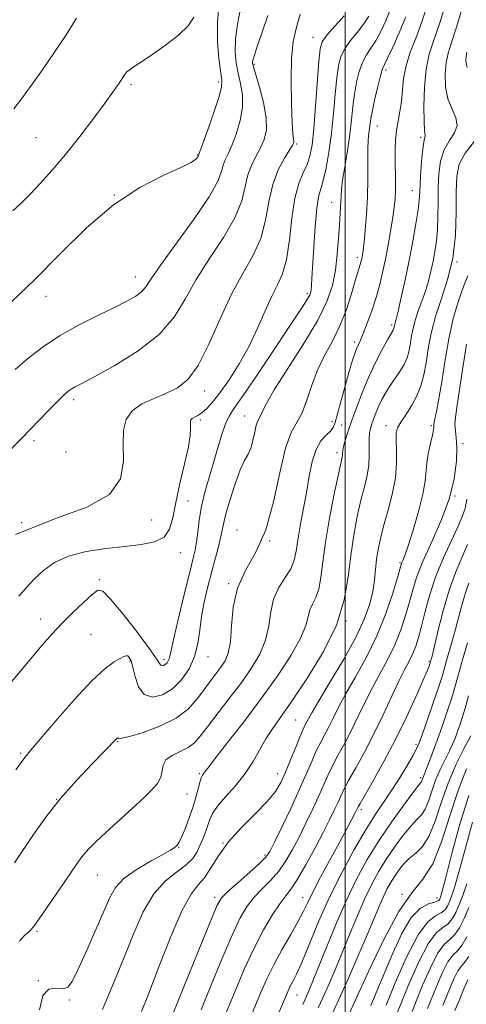
# Model space of a CAD drawing. Extents: x 2079800 to 2082700, y 312300 to 315200.
# Drawn here: x 2080418 to 2080531, y 312681 to 312929 of the extents above; entities that cross this region are included whole.
import ezdxf

# ---------------------------------------------------------------- set-up
doc = ezdxf.new("R2010")
doc.units = 0
doc.header["$MEASUREMENT"] = 0
for name, color, linetype, lineweight in [('32000', 7, 'Continuous', 0), ('DTM SPOT ELEVATION', 2, 'Continuous', 13), ('INDEX CONTOUR', 41, 'Continuous', 13), ('INTERMEDIATE CONTOUR', 44, 'Continuous', 0)]:
    doc.layers.add(name, color=color, linetype=linetype, lineweight=lineweight)

msp = doc.modelspace()

# ---------------------------------------------------------------- linework, layer by layer
at = {"layer": '32000', "flags": 128}
msp.add_lwpolyline([(2080500, 312500), (2080500, 315000)], dxfattribs=at)
at = {"layer": 'DTM SPOT ELEVATION'}
for p in [(2080491.89, 312924.59, 1186.8), (2080477.1, 312917.8, 1189.8), (2080510.3, 312916.36, 1179.6), (2080446.06, 312912.74, 1195.7), (2080468.14, 312913.35, 1194.4), (2080508.14, 312902.3, 1179.2), (2080422.12, 312899.29, 1197.1), (2080519.02, 312899.41, 1176.3), (2080487.78, 312897.74, 1187.8), (2080462.74, 312894.99, 1194.1), (2080441.85, 312884.92, 1194), (2080516.96, 312885.99, 1176.8), (2080496.64, 312883.04, 1182.7), (2080503.07, 312869.16, 1180.4), (2080528.23, 312867.98, 1172), (2080447.15, 312864.25, 1192.7), (2080424.57, 312859.33, 1193.4), (2080490.52, 312860.02, 1184.3), (2080511.74, 312852.15, 1176.3), (2080502.35, 312847.81, 1178.4), (2080464.62, 312835.48, 1187.4), (2080431.58, 312833.3, 1189.6), (2080474.68, 312829.2, 1182.8), (2080463.51, 312828.2, 1185.7), (2080496.69, 312827.78, 1178.6), (2080499.1, 312826.95, 1176.8), (2080510.33, 312826.75, 1172.6), (2080521.75, 312826.75, 1170.2), (2080419.36, 312824.44, 1190), (2080421.56, 312822.99, 1189.4), (2080529.75, 312822.24, 1167.6), (2080429.62, 312820.09, 1189.6), (2080498, 312819.92, 1176.4), (2080460.41, 312807.8, 1185), (2080527.7, 312809.08, 1168), (2080418.45, 312802.29, 1188), (2080451.28, 312802.98, 1187.4), (2080472.77, 312800.51, 1180.8), (2080480.96, 312797.74, 1180), (2080458.44, 312794.75, 1185.3), (2080513.82, 312792.25, 1170.2), (2080438.01, 312787.95, 1184.2), (2080470.68, 312786.95, 1180.1), (2080423.29, 312778.03, 1184.6), (2080500.21, 312777.56, 1174), (2080435.92, 312774.21, 1183), (2080445.8, 312767.4, 1181.8), (2080454.37, 312767.86, 1184.4), (2080465.45, 312768.59, 1181.3), (2080521.17, 312767.35, 1164.2), (2080487.51, 312752.58, 1173), (2080442.7, 312747.11, 1179.9), (2080517.89, 312746.48, 1162.3), (2080418.23, 312744.2, 1182.2), (2080463.27, 312739.05, 1176.2), (2080483, 312739.05, 1172.7), (2080519.08, 312738.03, 1160.3), (2080427.3, 312732.61, 1180), (2080460.14, 312733.95, 1177.1), (2080504.1, 312730.04, 1163.6), (2080458.06, 312720.42, 1175.9), (2080469.24, 312721.64, 1172), (2080479.84, 312718.61, 1170.3), (2080437.56, 312713.55, 1177.1), (2080467.13, 312707.95, 1170.4), (2080489.34, 312707.83, 1164.7), (2080514.39, 312708.67, 1154), (2080523.2, 312707.74, 1152.6), (2080422.3, 312699.37, 1177.8), (2080422.63, 312686.9, 1176), (2080487.84, 312683.29, 1161.2), (2080430.5, 312682.08, 1175.8)]:
    msp.add_point(p, dxfattribs=at)
at = {"layer": 'INDEX CONTOUR'}
for points in [[(2080414.008, 312818.97, 1190), (2080418.434, 312823.503, 1190), (2080425.333, 312830.66, 1190), (2080427.66, 312833.043, 1190), (2080429.2, 312834.559, 1190), (2080430.202, 312835.44, 1190), (2080430.983, 312835.983, 1190), (2080431.921, 312836.509, 1190), (2080433.652, 312837.419, 1190), (2080436.875, 312839.135, 1190), (2080441.942, 312841.945, 1190), (2080447.824, 312845.611, 1190), (2080453.146, 312849.76, 1190), (2080456.921, 312854.101, 1190), (2080459.709, 312858.67, 1190), (2080462.462, 312863.586, 1190), (2080465.842, 312868.875, 1190), (2080469.362, 312874.21, 1190), (2080472.245, 312879.17, 1190), (2080473.947, 312883.425, 1190), (2080474.838, 312886.994, 1190), (2080475.521, 312889.985, 1190), (2080476.463, 312892.512, 1190), (2080477.596, 312894.728, 1190), (2080478.718, 312896.792, 1190), (2080479.633, 312898.89, 1190), (2080480.157, 312901.309, 1190), (2080480.113, 312904.36, 1190), (2080479.421, 312908.165, 1190), (2080478.395, 312912.081, 1190), (2080476.9, 312917.149, 1190), (2080476.692, 312918.005, 1190), (2080476.674, 312918.383, 1190), (2080476.752, 312918.82, 1190), (2080477.057, 312919.853, 1190), (2080477.777, 312922.02, 1190), (2080479.017, 312925.639, 1190), (2080480.542, 312930.152, 1190)], [(2080416.692, 312716.642, 1180), (2080421.463, 312723.73, 1180), (2080424.552, 312728.082, 1180), (2080428.174, 312732.708, 1180), (2080432.254, 312737.348, 1180), (2080436.224, 312741.536, 1180), (2080442.404, 312747.85, 1180), (2080442.584, 312748.004, 1180), (2080442.719, 312748.069, 1180), (2080442.816, 312748.044, 1180), (2080442.98, 312747.97, 1180), (2080443.72, 312748.037, 1180), (2080445.641, 312748.477, 1180), (2080449.085, 312749.473, 1180), (2080453.334, 312751.014, 1180), (2080457.406, 312753.039, 1180), (2080460.536, 312755.454, 1180), (2080462.828, 312758.018, 1180), (2080466.138, 312762.549, 1180), (2080468.693, 312765.93, 1180), (2080469.734, 312767.483, 1180), (2080470.562, 312769.431, 1180), (2080471.105, 312772.271, 1180), (2080471.386, 312776.306, 1180), (2080471.81, 312781.057, 1180), (2080472.876, 312785.852, 1180), (2080474.9, 312790.266, 1180), (2080477.468, 312794.87, 1180), (2080479.981, 312800.483, 1180), (2080481.981, 312807.536, 1180), (2080483.566, 312814.909, 1180), (2080484.974, 312821.092, 1180), (2080486.39, 312825.038, 1180), (2080489.097, 312829.866, 1180), (2080490.28, 312832.978, 1180), (2080491.494, 312836.705, 1180), (2080492.941, 312840.591, 1180), (2080494.747, 312844.291, 1180), (2080496.73, 312847.927, 1180), (2080498.63, 312851.736, 1180), (2080500.234, 312855.824, 1180), (2080501.508, 312859.772, 1180), (2080502.46, 312863.03, 1180), (2080503.114, 312865.203, 1180), (2080503.81, 312867.333, 1180), (2080504.002, 312867.987, 1180), (2080504.146, 312868.579, 1180), (2080504.267, 312869.158, 1180), (2080504.389, 312869.832, 1180), (2080504.547, 312870.955, 1180), (2080504.777, 312872.936, 1180), (2080505.093, 312876.049, 1180), (2080505.417, 312880.015, 1180), (2080505.647, 312884.415, 1180), (2080505.717, 312888.841, 1180), (2080505.701, 312892.925, 1180), (2080505.705, 312896.309, 1180), (2080505.81, 312898.746, 1180), (2080505.981, 312900.431, 1180), (2080506.154, 312901.675, 1180), (2080506.296, 312902.798, 1180), (2080506.497, 312904.18, 1180), (2080506.874, 312906.213, 1180), (2080507.496, 312909.096, 1180), (2080508.232, 312912.249, 1180), (2080508.899, 312914.894, 1180), (2080509.39, 312916.53, 1180), (2080509.907, 312917.743, 1180), (2080510.725, 312919.392, 1180), (2080512.03, 312922.123, 1180), (2080513.639, 312925.732, 1180), (2080515.275, 312929.803, 1180)], [(2080455.263, 312675.17, 1170), (2080463.133, 312694.672, 1170), (2080465.96, 312701.635, 1170), (2080467.704, 312705.735, 1170), (2080468.936, 312707.839, 1170), (2080470.522, 312709.446, 1170), (2080473.05, 312711.695, 1170), (2080475.983, 312714.28, 1170), (2080478.502, 312716.532, 1170), (2080480.042, 312718.051, 1170), (2080481.048, 312719.501, 1170), (2080482.219, 312721.816, 1170), (2080484.058, 312725.621, 1170), (2080486.294, 312730.318, 1170), (2080488.462, 312735.002, 1170), (2080490.203, 312738.951, 1170), (2080491.578, 312742.158, 1170), (2080492.751, 312744.799, 1170), (2080493.862, 312747.048, 1170), (2080495.983, 312751.08, 1170), (2080497.042, 312753.236, 1170), (2080498.335, 312755.821, 1170), (2080500.122, 312759.121, 1170), (2080502.554, 312763.334, 1170), (2080505.326, 312768.3, 1170), (2080508.018, 312773.768, 1170), (2080510.279, 312779.406, 1170), (2080512.017, 312784.567, 1170), (2080513.208, 312788.526, 1170), (2080514.173, 312791.808, 1170), (2080514.339, 312792.257, 1170), (2080514.572, 312792.801, 1170), (2080515.031, 312794.021, 1170), (2080515.863, 312796.478, 1170), (2080517.125, 312800.461, 1170), (2080518.511, 312805.169, 1170), (2080519.624, 312809.531, 1170), (2080520.187, 312812.751, 1170), (2080520.585, 312817.309, 1170), (2080520.979, 312819.674, 1170), (2080521.491, 312822.019, 1170), (2080521.946, 312823.957, 1170), (2080522.212, 312825.206, 1170), (2080522.319, 312825.894, 1170), (2080522.335, 312826.251, 1170), (2080522.334, 312826.535, 1170), (2080522.404, 312827.121, 1170), (2080522.638, 312828.411, 1170), (2080523.098, 312830.725, 1170), (2080523.734, 312834.053, 1170), (2080524.467, 312838.304, 1170), (2080525.246, 312843.313, 1170), (2080526.136, 312848.635, 1170), (2080527.23, 312853.755, 1170), (2080528.558, 312858.222, 1170), (2080529.887, 312861.847, 1170), (2080530.922, 312864.506, 1170)], [(2080489.377, 312680.904, 1160), (2080489.832, 312682.038, 1160), (2080490.283, 312683.026, 1160), (2080490.892, 312684.397, 1160), (2080491.823, 312686.613, 1160), (2080493.241, 312690.117, 1160), (2080495.244, 312695.14, 1160), (2080497.664, 312701.064, 1160), (2080500.266, 312707.057, 1160), (2080502.879, 312712.475, 1160), (2080505.579, 312717.413, 1160), (2080508.506, 312722.156, 1160), (2080511.689, 312726.844, 1160), (2080514.725, 312731.058, 1160), (2080517.104, 312734.234, 1160), (2080519.043, 312736.733, 1160), (2080519.223, 312737, 1160), (2080519.331, 312737.266, 1160), (2080519.568, 312737.952, 1160), (2080520.038, 312739.053, 1160), (2080520.555, 312740.35, 1160), (2080521.356, 312742.46, 1160), (2080522.377, 312745.219, 1160), (2080523.526, 312748.372, 1160), (2080524.712, 312751.685, 1160), (2080525.857, 312754.997, 1160), (2080526.887, 312758.171, 1160), (2080527.768, 312761.152, 1160), (2080529.62, 312767.794, 1160), (2080530.852, 312772.017, 1160)], [(2080510.362, 312680.775, 1150), (2080512.63, 312686.34, 1150), (2080515.49, 312692.875, 1150), (2080518.387, 312698.49, 1150), (2080520.859, 312701.782, 1150), (2080522.814, 312703.278, 1150), (2080524.255, 312703.988, 1150), (2080525.215, 312704.749, 1150), (2080525.847, 312705.7, 1150), (2080526.337, 312706.81, 1150), (2080526.866, 312708.173, 1150), (2080527.598, 312710.4, 1150), (2080528.691, 312714.23, 1150), (2080530.245, 312720.056, 1150), (2080532.119, 312726.889, 1150)], [(2080527.675, 312679.409, 1140), (2080528.577, 312681.478, 1140), (2080529.943, 312684.871, 1140), (2080530.501, 312686.17, 1140), (2080530.978, 312687.103, 1140)]]:
    msp.add_polyline3d(points, dxfattribs=at)
at = {"layer": 'INTERMEDIATE CONTOUR'}
for points in [[(2080415.909, 312857.977, 1194), (2080421.671, 312863.546, 1194), (2080428.05, 312870.007, 1194), (2080434.787, 312876.596, 1194), (2080441.63, 312882.413, 1194), (2080448.264, 312886.765, 1194), (2080454.119, 312889.779, 1194), (2080458.563, 312891.788, 1194), (2080461.176, 312893.099, 1194), (2080462.376, 312893.905, 1194), (2080462.793, 312894.369, 1194), (2080462.96, 312894.638, 1194), (2080463.028, 312894.786, 1194), (2080463.052, 312894.868, 1194), (2080463.406, 312895.834, 1194), (2080464.153, 312897.904, 1194), (2080465.462, 312901.575, 1194), (2080466.978, 312905.928, 1194), (2080468.23, 312909.731, 1194), (2080468.857, 312912.137, 1194), (2080468.937, 312913.84, 1194), (2080468.208, 312919.203, 1194), (2080467.843, 312923.515, 1194), (2080467.817, 312928.43, 1194), (2080468.298, 312933.51, 1194)], [(2080417.894, 312696.894, 1178), (2080419.209, 312698.271, 1178), (2080420.198, 312699.151, 1178), (2080420.89, 312699.821, 1178), (2080421.674, 312700.823, 1178), (2080423.027, 312702.759, 1178), (2080427.887, 312709.844, 1178), (2080432.167, 312716.114, 1178), (2080433.642, 312718.118, 1178), (2080435.227, 312719.952, 1178), (2080437.269, 312722.007, 1178), (2080439.679, 312724.266, 1178), (2080447.248, 312731.132, 1178), (2080449.439, 312733.163, 1178), (2080451.29, 312734.974, 1178), (2080452.697, 312736.625, 1178), (2080453.558, 312738.204, 1178), (2080453.879, 312739.769, 1178), (2080454.111, 312741.257, 1178), (2080454.817, 312742.573, 1178), (2080456.375, 312743.665, 1178), (2080458.426, 312744.642, 1178), (2080460.428, 312745.657, 1178), (2080462.007, 312746.879, 1178), (2080463.467, 312748.546, 1178), (2080465.282, 312750.917, 1178), (2080470.713, 312757.913, 1178), (2080473.681, 312761.837, 1178), (2080476.33, 312765.587, 1178), (2080478.471, 312769.189, 1178), (2080479.953, 312772.754, 1178), (2080480.741, 312776.345, 1178), (2080481.245, 312779.844, 1178), (2080481.987, 312783.088, 1178), (2080483.323, 312785.952, 1178), (2080484.934, 312788.475, 1178), (2080486.336, 312790.732, 1178), (2080487.18, 312792.847, 1178), (2080487.653, 312795.127, 1178), (2080488.078, 312797.926, 1178), (2080488.702, 312801.48, 1178), (2080489.472, 312805.567, 1178), (2080490.257, 312809.851, 1178), (2080490.977, 312814.005, 1178), (2080491.737, 312817.739, 1178), (2080492.692, 312820.776, 1178), (2080493.923, 312822.929, 1178), (2080495.222, 312824.375, 1178), (2080496.309, 312825.381, 1178), (2080496.999, 312826.265, 1178), (2080497.495, 312827.525, 1178), (2080498.093, 312829.707, 1178), (2080499.003, 312833.117, 1178), (2080500.079, 312837.087, 1178), (2080501.091, 312840.707, 1178), (2080501.859, 312843.281, 1178), (2080502.423, 312844.96, 1178), (2080502.88, 312846.11, 1178), (2080503.862, 312848.277, 1178), (2080504.6, 312850.018, 1178), (2080505.599, 312852.562, 1178), (2080506.733, 312855.685, 1178), (2080507.83, 312859.045, 1178), (2080508.756, 312862.375, 1178), (2080509.54, 312865.706, 1178), (2080510.252, 312869.146, 1178), (2080510.937, 312872.73, 1178), (2080511.562, 312876.216, 1178), (2080512.068, 312879.289, 1178), (2080512.413, 312881.75, 1178), (2080512.613, 312883.865, 1178), (2080512.698, 312886.014, 1178), (2080512.699, 312888.482, 1178), (2080512.612, 312893.846, 1178), (2080512.61, 312896.377, 1178), (2080512.702, 312898.777, 1178), (2080512.941, 312901.117, 1178), (2080513.348, 312903.466, 1178), (2080513.817, 312905.895, 1178), (2080514.212, 312908.476, 1178), (2080514.463, 312911.265, 1178), (2080514.759, 312914.262, 1178), (2080515.358, 312917.453, 1178), (2080516.44, 312920.852, 1178), (2080517.879, 312924.582, 1178), (2080519.472, 312928.795, 1178), (2080521.019, 312933.52, 1178)], [(2080416.86, 312840.953, 1192), (2080419.905, 312843.58, 1192), (2080423.638, 312846.478, 1192), (2080427.997, 312849.399, 1192), (2080432.831, 312852.119, 1192), (2080437.645, 312854.528, 1192), (2080441.858, 312856.539, 1192), (2080445.021, 312858.112, 1192), (2080447.227, 312859.373, 1192), (2080448.705, 312860.493, 1192), (2080449.773, 312861.736, 1192), (2080451.122, 312863.745, 1192), (2080453.534, 312867.256, 1192), (2080461.948, 312878.85, 1192), (2080465.753, 312884.445, 1192), (2080467.93, 312888.343, 1192), (2080468.868, 312890.804, 1192), (2080469.286, 312892.426, 1192), (2080469.788, 312893.774, 1192), (2080470.501, 312895.281, 1192), (2080471.436, 312897.348, 1192), (2080472.547, 312900.233, 1192), (2080473.567, 312903.619, 1192), (2080474.171, 312907.045, 1192), (2080474.139, 312910.151, 1192), (2080473.666, 312912.961, 1192), (2080473.052, 312915.598, 1192), (2080472.56, 312918.206, 1192), (2080472.318, 312920.998, 1192), (2080472.414, 312924.209, 1192), (2080472.898, 312927.952, 1192), (2080473.643, 312931.858, 1192)], [(2080416.978, 312740.026, 1182), (2080418.975, 312742.779, 1182), (2080420.659, 312744.875, 1182), (2080427.014, 312752.321, 1182), (2080431.714, 312757.698, 1182), (2080436.157, 312762.477, 1182), (2080439.513, 312765.589, 1182), (2080441.816, 312767.279, 1182), (2080443.312, 312768.12, 1182), (2080444.238, 312768.591, 1182), (2080444.803, 312768.793, 1182), (2080445.203, 312768.737, 1182), (2080445.605, 312768.387, 1182), (2080446.044, 312767.538, 1182), (2080446.522, 312765.941, 1182), (2080447.084, 312763.527, 1182), (2080447.939, 312760.941, 1182), (2080449.336, 312759.006, 1182), (2080451.424, 312758.366, 1182), (2080453.935, 312758.946, 1182), (2080456.499, 312760.488, 1182), (2080458.791, 312762.748, 1182), (2080460.67, 312765.519, 1182), (2080462.04, 312768.607, 1182), (2080462.868, 312771.85, 1182), (2080463.374, 312775.217, 1182), (2080463.841, 312778.714, 1182), (2080464.494, 312782.323, 1182), (2080465.31, 312785.941, 1182), (2080466.209, 312789.448, 1182), (2080467.914, 312795.629, 1182), (2080468.54, 312798.048, 1182), (2080468.951, 312799.977, 1182), (2080469.343, 312801.921, 1182), (2080469.97, 312804.512, 1182), (2080471.001, 312808.127, 1182), (2080472.279, 312812.127, 1182), (2080473.563, 312815.617, 1182), (2080474.655, 312817.962, 1182), (2080475.537, 312819.568, 1182), (2080476.235, 312821.102, 1182), (2080476.778, 312823.042, 1182), (2080477.22, 312825.121, 1182), (2080477.621, 312826.883, 1182), (2080478.026, 312828.011, 1182), (2080478.799, 312829.39, 1182), (2080479.22, 312830.402, 1182), (2080480.149, 312832.322, 1182), (2080482.141, 312835.754, 1182), (2080489.458, 312847.2, 1182), (2080493.026, 312853.172, 1182), (2080495.425, 312858.045, 1182), (2080496.809, 312862.11, 1182), (2080497.569, 312865.953, 1182), (2080498.041, 312869.985, 1182), (2080498.348, 312873.931, 1182), (2080498.56, 312877.344, 1182), (2080498.87, 312881.758, 1182), (2080498.957, 312883.211, 1182), (2080499.003, 312884.569, 1182), (2080499.106, 312886.233, 1182), (2080499.387, 312888.629, 1182), (2080499.918, 312892.022, 1182), (2080500.575, 312896.03, 1182), (2080501.19, 312900.111, 1182), (2080501.638, 312903.832, 1182), (2080501.995, 312907.199, 1182), (2080502.381, 312910.328, 1182), (2080502.9, 312913.292, 1182), (2080503.574, 312915.996, 1182), (2080504.407, 312918.305, 1182), (2080505.397, 312920.163, 1182), (2080506.52, 312921.85, 1182), (2080507.743, 312923.723, 1182), (2080509.029, 312926.055, 1182), (2080510.304, 312928.763, 1182), (2080511.485, 312931.674, 1182)], [(2080422.924, 312679.585, 1176), (2080423.794, 312683.223, 1176), (2080425.293, 312684.818, 1176), (2080427.119, 312685.009, 1176), (2080428.823, 312684.843, 1176), (2080430.102, 312685.252, 1176), (2080431.24, 312686.719, 1176), (2080432.67, 312689.609, 1176), (2080434.673, 312694.052, 1176), (2080436.936, 312699.216, 1176), (2080438.997, 312704.032, 1176), (2080440.577, 312707.691, 1176), (2080442.14, 312710.432, 1176), (2080444.334, 312712.755, 1176), (2080447.549, 312715.034, 1176), (2080451.136, 312717.133, 1176), (2080454.189, 312718.79, 1176), (2080456.03, 312719.824, 1176), (2080456.909, 312720.386, 1176), (2080457.304, 312720.711, 1176), (2080457.634, 312721.047, 1176), (2080458.071, 312721.711, 1176), (2080458.724, 312723.034, 1176), (2080459.654, 312725.22, 1176), (2080460.712, 312727.961, 1176), (2080461.7, 312730.825, 1176), (2080462.463, 312733.427, 1176), (2080463.453, 312737.205, 1176), (2080463.802, 312738.196, 1176), (2080464.09, 312738.737, 1176), (2080464.593, 312739.441, 1176), (2080465.362, 312740.484, 1176), (2080467.179, 312742.833, 1176), (2080470.389, 312746.912, 1176), (2080474.53, 312752.233, 1176), (2080478.936, 312758.078, 1176), (2080483.006, 312763.79, 1176), (2080486.389, 312768.96, 1176), (2080488.802, 312773.236, 1176), (2080490.096, 312776.383, 1176), (2080490.68, 312778.631, 1176), (2080491.099, 312780.324, 1176), (2080491.769, 312781.808, 1176), (2080492.593, 312783.433, 1176), (2080493.346, 312785.547, 1176), (2080493.879, 312788.468, 1176), (2080494.364, 312792.372, 1176), (2080495.05, 312797.403, 1176), (2080496.096, 312803.477, 1176), (2080497.286, 312809.605, 1176), (2080498.312, 312814.574, 1176), (2080499.232, 312818.847, 1176), (2080499.329, 312819.398, 1176), (2080499.363, 312819.845, 1176), (2080499.435, 312820.476, 1176), (2080499.641, 312821.479, 1176), (2080500.062, 312823.015, 1176), (2080500.727, 312825.144, 1176), (2080501.651, 312827.897, 1176), (2080502.842, 312831.258, 1176), (2080504.273, 312835.012, 1176), (2080505.912, 312838.897, 1176), (2080507.687, 312842.639, 1176), (2080509.379, 312845.915, 1176), (2080510.731, 312848.393, 1176), (2080511.56, 312849.856, 1176), (2080512.15, 312850.854, 1176), (2080512.245, 312851.066, 1176), (2080512.304, 312851.268, 1176), (2080512.435, 312852.004, 1176), (2080512.51, 312852.299, 1176), (2080512.635, 312852.698, 1176), (2080512.892, 312853.636, 1176), (2080513.378, 312855.64, 1176), (2080514.15, 312859.052, 1176), (2080515.11, 312863.493, 1176), (2080516.121, 312868.402, 1176), (2080517.058, 312873.247, 1176), (2080517.84, 312877.616, 1176), (2080518.398, 312881.127, 1176), (2080518.695, 312883.589, 1176), (2080518.832, 312885.578, 1176), (2080518.941, 312887.861, 1176), (2080519.127, 312890.944, 1176), (2080519.379, 312894.285, 1176), (2080519.66, 312897.079, 1176), (2080519.928, 312898.733, 1176), (2080520.23, 312899.803, 1176), (2080520.054, 312901.139, 1176), (2080519.918, 312903.376, 1176), (2080519.859, 312907.219, 1176), (2080519.984, 312911.944, 1176), (2080520.404, 312916.561, 1176), (2080521.203, 312920.379, 1176), (2080522.346, 312923.919, 1176), (2080523.771, 312928.004, 1176), (2080525.376, 312933.145, 1176)], [(2080438.836, 312679.634, 1174), (2080440.5, 312683.675, 1174), (2080442.432, 312688.29, 1174), (2080444.536, 312693.424, 1174), (2080446.748, 312698.929, 1174), (2080449.127, 312704.26, 1174), (2080451.764, 312708.779, 1174), (2080454.666, 312712.029, 1174), (2080457.518, 312714.301, 1174), (2080459.92, 312716.07, 1174), (2080461.586, 312717.737, 1174), (2080462.681, 312719.406, 1174), (2080463.482, 312721.106, 1174), (2080464.212, 312722.847, 1174), (2080464.878, 312724.555, 1174), (2080465.432, 312726.136, 1174), (2080465.895, 312727.558, 1174), (2080466.569, 312729.043, 1174), (2080467.822, 312730.873, 1174), (2080469.88, 312733.251, 1174), (2080472.385, 312736.054, 1174), (2080474.837, 312739.08, 1174), (2080476.849, 312742.14, 1174), (2080480.044, 312747.828, 1174), (2080481.671, 312750.353, 1174), (2080486.592, 312757.325, 1174), (2080490.398, 312762.988, 1174), (2080494.44, 312769.673, 1174), (2080497.795, 312776.521, 1174), (2080499.797, 312782.846, 1174), (2080500.807, 312788.636, 1174), (2080501.441, 312794.047, 1174), (2080502.197, 312799.179, 1174), (2080503.088, 312803.897, 1174), (2080504.01, 312808.006, 1174), (2080504.859, 312811.389, 1174), (2080505.543, 312814.23, 1174), (2080505.976, 312816.789, 1174), (2080506.111, 312819.253, 1174), (2080506.037, 312823.429, 1174), (2080506.134, 312824.871, 1174), (2080506.38, 312826.046, 1174), (2080506.756, 312827.222, 1174), (2080507.247, 312828.606, 1174), (2080507.836, 312830.152, 1174), (2080508.511, 312831.752, 1174), (2080509.269, 312833.329, 1174), (2080510.156, 312834.932, 1174), (2080511.229, 312836.642, 1174), (2080513.79, 312840.407, 1174), (2080514.883, 312842.216, 1174), (2080515.615, 312843.838, 1174), (2080516.066, 312845.391, 1174), (2080516.376, 312847.044, 1174), (2080516.677, 312848.929, 1174), (2080517.069, 312851.031, 1174), (2080517.644, 312853.296, 1174), (2080518.453, 312855.676, 1174), (2080519.385, 312858.135, 1174), (2080520.285, 312860.643, 1174), (2080521.036, 312863.17, 1174), (2080521.651, 312865.693, 1174), (2080522.175, 312868.191, 1174), (2080522.643, 312870.674, 1174), (2080523.027, 312873.284, 1174), (2080523.286, 312876.194, 1174), (2080523.402, 312879.513, 1174), (2080523.441, 312883.096, 1174), (2080523.491, 312886.735, 1174), (2080523.654, 312890.235, 1174), (2080524.083, 312893.452, 1174), (2080524.947, 312896.258, 1174), (2080526.282, 312898.579, 1174), (2080527.604, 312900.566, 1174), (2080528.296, 312902.424, 1174), (2080527.946, 312904.355, 1174), (2080526.955, 312906.524, 1174), (2080525.924, 312909.093, 1174), (2080525.339, 312912.127, 1174), (2080525.215, 312915.305, 1174), (2080525.448, 312918.213, 1174), (2080525.965, 312920.66, 1174), (2080526.813, 312923.35, 1174), (2080528.071, 312927.213, 1174), (2080529.733, 312932.77, 1174)], [(2080412.803, 312758.616, 1184), (2080423.655, 312771.451, 1184), (2080426.156, 312774.297, 1184), (2080428.632, 312776.937, 1184), (2080431.364, 312779.667, 1184), (2080434.046, 312782.233, 1184), (2080436.222, 312784.246, 1184), (2080437.65, 312785.316, 1184), (2080438.935, 312785.053, 1184), (2080440.892, 312783.067, 1184), (2080444.031, 312779.251, 1184), (2080447.64, 312774.645, 1184), (2080450.7, 312770.568, 1184), (2080452.456, 312768.035, 1184), (2080453.211, 312766.819, 1184), (2080453.531, 312766.384, 1184), (2080453.879, 312766.278, 1184), (2080454.297, 312766.374, 1184), (2080454.725, 312766.631, 1184), (2080455.107, 312767.008, 1184), (2080455.42, 312767.47, 1184), (2080455.648, 312767.985, 1184), (2080455.818, 312768.656, 1184), (2080456.125, 312770.137, 1184), (2080456.808, 312773.216, 1184), (2080458.003, 312778.297, 1184), (2080459.439, 312784.246, 1184), (2080460.744, 312789.542, 1184), (2080461.634, 312793.076, 1184), (2080462.177, 312795.387, 1184), (2080462.529, 312797.42, 1184), (2080462.839, 312799.94, 1184), (2080463.23, 312802.974, 1184), (2080463.815, 312806.366, 1184), (2080464.668, 312809.974, 1184), (2080465.713, 312813.707, 1184), (2080467.924, 312821.213, 1184), (2080468.944, 312824.577, 1184), (2080469.864, 312827.252, 1184), (2080470.748, 312829.145, 1184), (2080472.039, 312831.133, 1184), (2080474.272, 312834.333, 1184), (2080477.74, 312839.438, 1184), (2080489.626, 312857.235, 1184), (2080490.554, 312858.696, 1184), (2080491.074, 312859.646, 1184), (2080491.334, 312860.369, 1184), (2080491.455, 312861.105, 1184), (2080491.543, 312862.142, 1184), (2080491.651, 312863.958, 1184), (2080492.085, 312871.728, 1184), (2080492.436, 312876.942, 1184), (2080492.858, 312881.456, 1184), (2080493.34, 312884.39, 1184), (2080493.888, 312886.406, 1184), (2080494.513, 312888.551, 1184), (2080495.211, 312891.655, 1184), (2080495.919, 312895.678, 1184), (2080496.561, 312900.364, 1184), (2080497.08, 312905.405, 1184), (2080497.506, 312910.286, 1184), (2080497.889, 312914.443, 1184), (2080498.303, 312917.487, 1184), (2080498.916, 312919.744, 1184), (2080499.915, 312921.715, 1184), (2080501.405, 312923.796, 1184), (2080503.133, 312925.956, 1184), (2080504.762, 312928.054, 1184), (2080506.029, 312929.988, 1184)], [(2080416.252, 312880.894, 1196), (2080418.303, 312882.849, 1196), (2080420.528, 312885.019, 1196), (2080423.153, 312887.756, 1196), (2080426.178, 312891.123, 1196), (2080429.542, 312895.114, 1196), (2080433.13, 312899.622, 1196), (2080436.595, 312904.151, 1196), (2080439.533, 312908.108, 1196), (2080441.642, 312911.037, 1196), (2080443.027, 312913.041, 1196), (2080444.469, 312915.24, 1196), (2080445.01, 312915.896, 1196), (2080445.796, 312916.548, 1196), (2080447.071, 312917.404, 1196), (2080448.953, 312918.617, 1196), (2080451.53, 312920.331, 1196), (2080454.752, 312922.602, 1196), (2080458.012, 312925.15, 1196), (2080460.567, 312927.607, 1196), (2080461.885, 312929.689, 1196)], [(2080416.493, 312906.627, 1198), (2080418.671, 312909.42, 1198), (2080421.144, 312912.785, 1198), (2080423.869, 312916.653, 1198), (2080426.772, 312920.911, 1198), (2080429.651, 312925.273, 1198), (2080432.273, 312929.406, 1198)], [(2080416.924, 312799.382, 1188), (2080426.794, 312803.278, 1188), (2080434.921, 312806.267, 1188), (2080440.577, 312809.382, 1188), (2080443.354, 312813.368, 1188), (2080444.111, 312817.83, 1188), (2080444.024, 312822.087, 1188), (2080444.118, 312825.595, 1188), (2080444.795, 312828.358, 1188), (2080446.308, 312830.522, 1188), (2080448.781, 312832.232, 1188), (2080451.834, 312833.643, 1188), (2080454.96, 312834.914, 1188), (2080457.772, 312836.297, 1188), (2080460.36, 312838.407, 1188), (2080462.932, 312841.953, 1188), (2080465.652, 312847.332, 1188), (2080468.495, 312853.704, 1188), (2080471.39, 312859.915, 1188), (2080474.232, 312865.105, 1188), (2080476.775, 312869.569, 1188), (2080478.737, 312873.895, 1188), (2080479.963, 312878.507, 1188), (2080480.809, 312883.184, 1188), (2080481.756, 312887.543, 1188), (2080483.138, 312891.25, 1188), (2080484.691, 312894.175, 1188), (2080486.756, 312897.426, 1188), (2080487.049, 312898.022, 1188), (2080487.073, 312898.375, 1188), (2080486.992, 312898.899, 1188), (2080486.852, 312900.258, 1188), (2080486.668, 312903.179, 1188), (2080486.472, 312908.045, 1188), (2080486.374, 312913.874, 1188), (2080486.5, 312919.337, 1188), (2080486.946, 312923.486, 1188), (2080487.688, 312926.874, 1188), (2080488.673, 312930.431, 1188)], [(2080417.784, 312783.83, 1186), (2080419.605, 312785.89, 1186), (2080421.637, 312788.061, 1186), (2080423.938, 312790.242, 1186), (2080426.733, 312792.253, 1186), (2080430.292, 312793.899, 1186), (2080434.742, 312795.043, 1186), (2080439.651, 312795.791, 1186), (2080444.449, 312796.309, 1186), (2080448.635, 312796.784, 1186), (2080451.994, 312797.483, 1186), (2080454.382, 312798.695, 1186), (2080455.768, 312800.675, 1186), (2080456.567, 312803.547, 1186), (2080457.305, 312807.402, 1186), (2080458.363, 312812.167, 1186), (2080459.539, 312817.125, 1186), (2080460.486, 312821.394, 1186), (2080460.949, 312824.31, 1186), (2080461.05, 312826.075, 1186), (2080461.003, 312827.108, 1186), (2080460.998, 312827.775, 1186), (2080461.131, 312828.23, 1186), (2080461.471, 312828.572, 1186), (2080462.07, 312828.903, 1186), (2080462.903, 312829.344, 1186), (2080463.927, 312830.017, 1186), (2080465.125, 312831.059, 1186), (2080466.595, 312832.667, 1186), (2080468.458, 312835.054, 1186), (2080470.77, 312838.348, 1186), (2080473.309, 312842.351, 1186), (2080475.782, 312846.783, 1186), (2080477.958, 312851.343, 1186), (2080479.842, 312855.664, 1186), (2080481.498, 312859.359, 1186), (2080482.972, 312862.257, 1186), (2080484.233, 312865.044, 1186), (2080485.229, 312868.62, 1186), (2080485.955, 312873.553, 1186), (2080486.58, 312879.08, 1186), (2080487.319, 312884.106, 1186), (2080488.315, 312887.808, 1186), (2080489.42, 312890.45, 1186), (2080490.416, 312892.567, 1186), (2080491.142, 312894.711, 1186), (2080491.666, 312897.507, 1186), (2080492.112, 312901.596, 1186), (2080492.575, 312907.267, 1186), (2080493.397, 312918.557, 1186), (2080493.707, 312921.682, 1186), (2080494.257, 312923.491, 1186), (2080495.424, 312925.125, 1186), (2080497.412, 312927.43, 1186), (2080499.746, 312930.062, 1186)], [(2080530.819, 312917.035, 1172), (2080530.446, 312918.666, 1172), (2080530.492, 312919.866, 1172), (2080530.717, 312920.907, 1172)], [(2080448.68, 312679.113, 1172), (2080450.401, 312683.561, 1172), (2080453.006, 312690.382, 1172), (2080456.05, 312698.077, 1172), (2080458.936, 312704.669, 1172), (2080461.209, 312708.73, 1172), (2080462.991, 312711.027, 1172), (2080464.546, 312712.873, 1172), (2080466.14, 312715.324, 1172), (2080468.059, 312718.402, 1172), (2080470.588, 312721.871, 1172), (2080473.855, 312725.486, 1172), (2080477.341, 312728.976, 1172), (2080480.363, 312732.058, 1172), (2080482.431, 312734.58, 1172), (2080483.815, 312736.886, 1172), (2080484.974, 312739.45, 1172), (2080486.256, 312742.561, 1172), (2080487.561, 312745.787, 1172), (2080488.679, 312748.516, 1172), (2080489.456, 312750.3, 1172), (2080489.965, 312751.36, 1172), (2080490.749, 312752.897, 1172), (2080491.607, 312754.448, 1172), (2080493.363, 312757.42, 1172), (2080496.257, 312762.197, 1172), (2080499.671, 312767.958, 1172), (2080502.776, 312773.576, 1172), (2080504.927, 312778.174, 1172), (2080506.226, 312781.858, 1172), (2080506.961, 312784.984, 1172), (2080507.394, 312787.85, 1172), (2080507.956, 312793.101, 1172), (2080508.334, 312795.596, 1172), (2080508.895, 312798.278, 1172), (2080509.708, 312801.439, 1172), (2080510.78, 312805.255, 1172), (2080511.87, 312809.446, 1172), (2080512.675, 312813.616, 1172), (2080512.985, 312817.409, 1172), (2080512.96, 312820.631, 1172), (2080512.854, 312823.129, 1172), (2080512.9, 312824.855, 1172), (2080513.246, 312826.189, 1172), (2080514.022, 312827.615, 1172), (2080515.279, 312829.505, 1172), (2080516.759, 312831.784, 1172), (2080518.13, 312834.263, 1172), (2080519.136, 312836.814, 1172), (2080519.846, 312839.539, 1172), (2080520.407, 312842.605, 1172), (2080520.97, 312846.129, 1172), (2080521.703, 312850.058, 1172), (2080522.778, 312854.292, 1172), (2080524.269, 312858.775, 1172), (2080525.861, 312863.606, 1172), (2080527.138, 312868.927, 1172), (2080527.802, 312874.745, 1172), (2080528.012, 312880.528, 1172), (2080528.041, 312885.609, 1172), (2080528.181, 312889.526, 1172), (2080528.788, 312892.62, 1172), (2080530.235, 312895.437, 1172), (2080532.637, 312898.425, 1172)], [(2080463.7, 312679.602, 1168), (2080466.134, 312685.601, 1168), (2080468.907, 312692.334, 1168), (2080471.506, 312698.392, 1168), (2080473.565, 312702.718, 1168), (2080475.291, 312705.651, 1168), (2080477.033, 312707.883, 1168), (2080479.048, 312710.002, 1168), (2080481.202, 312712.19, 1168), (2080483.269, 312714.527, 1168), (2080485.085, 312717.09, 1168), (2080486.74, 312719.936, 1168), (2080488.385, 312723.119, 1168), (2080490.122, 312726.626, 1168), (2080491.833, 312730.184, 1168), (2080493.349, 312733.452, 1168), (2080495.647, 312738.636, 1168), (2080496.824, 312741.081, 1168), (2080498.267, 312743.795, 1168), (2080499.912, 312746.805, 1168), (2080501.632, 312750.08, 1168), (2080503.336, 312753.575, 1168), (2080505.062, 312757.193, 1168), (2080506.881, 312760.821, 1168), (2080510.771, 312767.931, 1168), (2080512.553, 312771.555, 1168), (2080514.044, 312775.291, 1168), (2080515.253, 312778.971, 1168), (2080516.224, 312782.373, 1168), (2080517.052, 312785.41, 1168), (2080518.037, 312788.535, 1168), (2080519.53, 312792.331, 1168), (2080521.722, 312797.186, 1168), (2080524.168, 312802.703, 1168), (2080526.26, 312808.283, 1168), (2080527.534, 312813.4, 1168), (2080528.092, 312817.791, 1168), (2080528.18, 312821.262, 1168), (2080528.028, 312823.723, 1168), (2080527.814, 312825.503, 1168), (2080527.701, 312827.037, 1168), (2080527.823, 312828.787, 1168), (2080528.193, 312831.326, 1168), (2080528.792, 312835.253, 1168), (2080529.601, 312840.867, 1168), (2080530.579, 312847.259, 1168)], [(2080468.704, 312675.62, 1166), (2080472.432, 312684.694, 1166), (2080474.681, 312689.995, 1166), (2080477.052, 312695.15, 1166), (2080479.426, 312699.701, 1166), (2080481.646, 312703.464, 1166), (2080483.545, 312706.32, 1166), (2080485.045, 312708.308, 1166), (2080486.422, 312710.099, 1166), (2080488.037, 312712.522, 1166), (2080490.129, 312716.129, 1166), (2080492.431, 312720.371, 1166), (2080494.552, 312724.422, 1166), (2080496.186, 312727.632, 1166), (2080497.373, 312730.05, 1166), (2080498.236, 312731.901, 1166), (2080498.928, 312733.448, 1166), (2080499.716, 312735.115, 1166), (2080500.896, 312737.364, 1166), (2080502.673, 312740.543, 1166), (2080504.886, 312744.528, 1166), (2080507.281, 312749.08, 1166), (2080509.63, 312753.914, 1166), (2080511.79, 312758.565, 1166), (2080513.641, 312762.522, 1166), (2080515.097, 312765.43, 1166), (2080516.216, 312767.561, 1166), (2080517.088, 312769.342, 1166), (2080517.81, 312771.176, 1166), (2080518.49, 312773.374, 1166), (2080519.24, 312776.219, 1166), (2080520.169, 312779.898, 1166), (2080521.365, 312784.207, 1166), (2080522.912, 312788.842, 1166), (2080524.819, 312793.491, 1166), (2080526.798, 312797.803, 1166), (2080528.487, 312801.417, 1166), (2080529.609, 312804.075, 1166), (2080530.239, 312805.922, 1166), (2080530.538, 312807.205, 1166), (2080530.659, 312808.204, 1166)], [(2080475.425, 312675.844, 1164), (2080478.71, 312683.758, 1164), (2080480.306, 312687.415, 1164), (2080482.094, 312691.092, 1164), (2080484.169, 312694.881, 1164), (2080486.285, 312698.537, 1164), (2080488.113, 312701.728, 1164), (2080489.447, 312704.279, 1164), (2080490.585, 312706.637, 1164), (2080491.948, 312709.404, 1164), (2080493.827, 312712.987, 1164), (2080495.995, 312716.997, 1164), (2080498.094, 312720.85, 1164), (2080499.829, 312724.059, 1164), (2080502.656, 312729.402, 1164), (2080503.29, 312730.696, 1164), (2080503.785, 312731.593, 1164), (2080507.072, 312737.275, 1164), (2080509.804, 312742.126, 1164), (2080512.745, 312747.658, 1164), (2080515.512, 312753.314, 1164), (2080517.874, 312758.473, 1164), (2080519.636, 312762.499, 1164), (2080520.68, 312764.951, 1164), (2080521.175, 312766.172, 1164), (2080521.572, 312767.371, 1164), (2080521.659, 312767.69, 1164), (2080521.913, 312768.716, 1164), (2080523.491, 312775.275, 1164), (2080524.827, 312780.448, 1164), (2080526.354, 312785.609, 1164), (2080527.938, 312789.956, 1164), (2080530.85, 312796.86, 1164)], [(2080482.156, 312676.094, 1162), (2080484.954, 312682.766, 1162), (2080485.653, 312684.386, 1162), (2080486.198, 312685.519, 1162), (2080486.834, 312686.711, 1162), (2080487.738, 312688.522, 1162), (2080489.072, 312691.512, 1162), (2080490.956, 312696.05, 1162), (2080493.333, 312701.723, 1162), (2080496.107, 312707.924, 1162), (2080499.149, 312714.085, 1162), (2080502.219, 312719.785, 1162), (2080505.047, 312724.645, 1162), (2080507.444, 312728.437, 1162), (2080511.556, 312734.558, 1162), (2080513.617, 312737.81, 1162), (2080515.537, 312740.986, 1162), (2080517.043, 312743.577, 1162), (2080517.98, 312745.314, 1162), (2080518.651, 312746.863, 1162), (2080519.476, 312749.129, 1162), (2080520.742, 312752.699, 1162), (2080522.217, 312756.909, 1162), (2080523.538, 312760.775, 1162), (2080524.44, 312763.58, 1162), (2080525.051, 312765.652, 1162), (2080525.596, 312767.583, 1162), (2080527.02, 312772.506, 1162), (2080527.837, 312775.474, 1162), (2080528.66, 312778.656, 1162), (2080529.491, 312781.814, 1162), (2080530.339, 312784.677, 1162), (2080531.218, 312787.104, 1162)], [(2080493.192, 312680.084, 1158), (2080494.354, 312682.585, 1158), (2080495.878, 312685.986, 1158), (2080497.664, 312690.109, 1158), (2080499.551, 312694.602, 1158), (2080501.407, 312699.147, 1158), (2080503.212, 312703.536, 1158), (2080504.974, 312707.595, 1158), (2080506.716, 312711.206, 1158), (2080508.516, 312714.499, 1158), (2080510.467, 312717.661, 1158), (2080512.606, 312720.796, 1158), (2080514.746, 312723.67, 1158), (2080516.647, 312725.967, 1158), (2080518.13, 312727.513, 1158), (2080519.264, 312728.716, 1158), (2080520.179, 312730.132, 1158), (2080521.003, 312732.175, 1158), (2080521.848, 312734.703, 1158), (2080522.823, 312737.434, 1158), (2080523.99, 312740.115, 1158), (2080525.214, 312742.608, 1158), (2080526.315, 312744.805, 1158), (2080527.158, 312746.641, 1158), (2080527.802, 312748.228, 1158), (2080528.355, 312749.722, 1158), (2080528.913, 312751.294, 1158), (2080529.526, 312753.164, 1158), (2080530.237, 312755.566, 1158), (2080531.077, 312758.663, 1158)], [(2080496.562, 312678.164, 1156), (2080498.425, 312682.144, 1156), (2080500.865, 312687.576, 1156), (2080503.505, 312693.604, 1156), (2080505.861, 312699.088, 1156), (2080508.76, 312706.009, 1156), (2080509.682, 312708.132, 1156), (2080510.553, 312709.938, 1156), (2080511.453, 312711.584, 1156), (2080512.429, 312713.165, 1156), (2080513.523, 312714.747, 1156), (2080514.767, 312716.283, 1156), (2080516.19, 312717.7, 1156), (2080517.796, 312719.025, 1156), (2080519.485, 312720.7, 1156), (2080521.135, 312723.264, 1156), (2080522.671, 312727.076, 1156), (2080524.222, 312731.751, 1156), (2080525.97, 312736.717, 1156), (2080527.999, 312741.439, 1156), (2080530.023, 312745.523, 1156), (2080531.662, 312748.61, 1156)], [(2080499.931, 312676.243, 1154), (2080502.497, 312681.703, 1154), (2080505.901, 312689.193, 1154), (2080509.744, 312697.326, 1154), (2080513.514, 312704.336, 1154), (2080516.804, 312709.028, 1154), (2080519.625, 312712.494, 1154), (2080522.09, 312716.396, 1154), (2080524.316, 312721.936, 1154), (2080526.414, 312728.466, 1154), (2080528.5, 312734.876, 1154), (2080530.643, 312740.295, 1154)], [(2080506.471, 312680.654, 1152), (2080508.043, 312684.284, 1152), (2080512.033, 312693.816, 1152), (2080514.336, 312698.824, 1152), (2080516.701, 312702.839, 1152), (2080518.995, 312705.21, 1152), (2080521.013, 312706.3, 1152), (2080522.528, 312706.726, 1152), (2080523.394, 312707.006, 1152), (2080523.777, 312707.264, 1152), (2080523.924, 312707.525, 1152), (2080524.08, 312707.976, 1152), (2080524.489, 312709.444, 1152), (2080525.391, 312712.916, 1152), (2080526.944, 312718.947, 1152), (2080528.958, 312726.36, 1152), (2080531.158, 312733.543, 1152)], [(2080512.982, 312678.369, 1148), (2080514.151, 312681.277, 1148), (2080516.092, 312686.046, 1148), (2080518.492, 312691.534, 1148), (2080520.905, 312696.213, 1148), (2080522.969, 312698.969, 1148), (2080524.646, 312700.334, 1148), (2080525.982, 312701.251, 1148), (2080527.036, 312702.492, 1148), (2080527.917, 312704.137, 1148), (2080528.751, 312706.095, 1148), (2080529.653, 312708.37, 1148), (2080530.707, 312711.357, 1148)], [(2080516.881, 312679.146, 1146), (2080517.94, 312681.78, 1146), (2080519.555, 312685.752, 1146), (2080521.494, 312690.193, 1146), (2080523.423, 312693.936, 1146), (2080525.079, 312696.156, 1146), (2080526.478, 312697.389, 1146), (2080527.709, 312698.514, 1146), (2080528.857, 312700.235, 1146), (2080529.987, 312702.574, 1146), (2080531.164, 312705.379, 1146)], [(2080520.78, 312679.924, 1144), (2080523.018, 312685.459, 1144), (2080524.496, 312688.852, 1144), (2080525.942, 312691.658, 1144), (2080527.189, 312693.342, 1144), (2080528.31, 312694.445, 1144), (2080529.436, 312695.776, 1144), (2080530.678, 312697.978, 1144)], [(2080524.678, 312680.701, 1142), (2080526.48, 312685.165, 1142), (2080527.499, 312687.511, 1142), (2080528.46, 312689.381, 1142), (2080529.299, 312690.529, 1142), (2080530.142, 312691.5, 1142), (2080531.163, 312693.039, 1142)]]:
    msp.add_polyline3d(points, dxfattribs=at)

doc.saveas('drawing.dxf')
